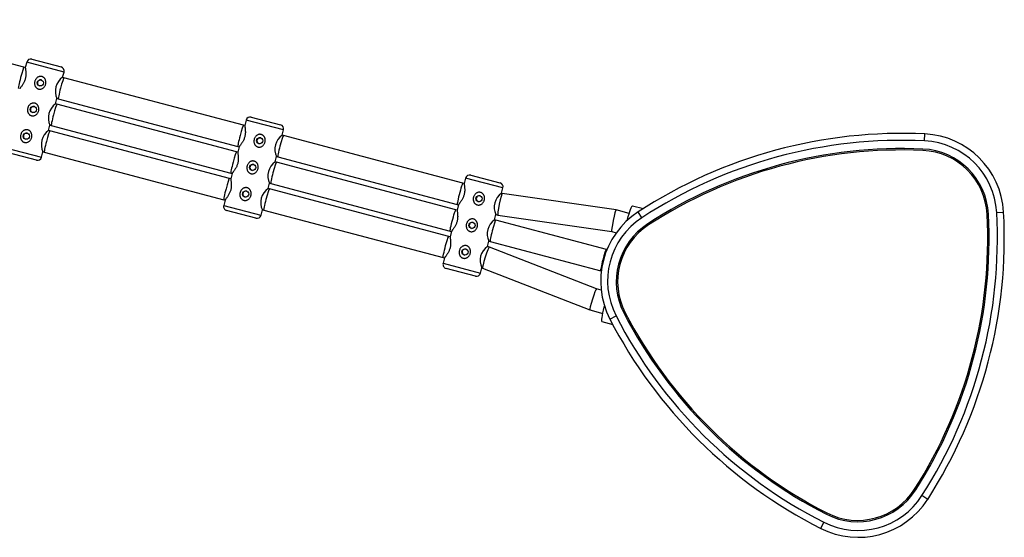
# Model space of a CAD drawing. Units: millimetres. Extents: x 5763 to 14798, y 4498 to 11547.
# Drawn here: x 11114 to 11829, y 5963 to 6339 of the extents above; entities that cross this region are included whole.
import ezdxf

# ---------------------------------------------------------------- set-up
doc = ezdxf.new("R2010")
doc.units = ezdxf.units.MM
doc.header["$LTSCALE"] = 50

msp = doc.modelspace()

# ---------------------------------------------------------------- linework, layer by layer
at = {"color": 7, "linetype": 'Continuous', "lineweight": 25}
for p, q in [((11117.36, 6304.45), (10986.97, 6338.88)), ((11122.99, 6310.2), (11144.25, 6304.58)), ((11118.3, 6304.19), (11117.36, 6304.45)), ((11119.33, 6308.06), (11118.3, 6304.16)), ((11146.4, 6300.91), (11119.33, 6308.06)), ((11144.25, 6304.58), (11144.26, 6304.58)), ((11146.32, 6296.8), (11145.36, 6297.05)), ((11145.38, 6297.05), (11146.4, 6300.91)), ((11276.65, 6262.38), (11146.32, 6296.8)), ((11140.27, 6277.71), (11141.29, 6281.58)), ((11141.27, 6281.58), (11142.24, 6281.33)), ((11142.24, 6281.33), (11272.56, 6246.91)), ((11141.22, 6277.46), (11140.25, 6277.71)), ((11271.54, 6243.04), (11141.22, 6277.46)), ((11278.61, 6266), (11277.58, 6262.09)), ((11305.68, 6258.85), (11278.61, 6266)), ((11282.28, 6268.13), (11303.53, 6262.52)), ((11135.16, 6258.37), (11136.18, 6262.24)), ((11136.17, 6262.24), (11137.13, 6261.99)), ((11137.13, 6261.99), (11267.46, 6227.57)), ((11277.59, 6262.13), (11276.65, 6262.38)), ((11303.53, 6262.52), (11303.55, 6262.52)), ((11304.66, 6254.98), (11305.68, 6258.85)), ((11136.11, 6258.12), (11135.15, 6258.38)), ((11266.44, 6223.71), (11136.11, 6258.12)), ((11305.6, 6254.73), (11304.64, 6254.99)), ((11435.86, 6220.34), (11305.6, 6254.73)), ((11770.86, 6250.95), (11771.09, 6255.94)), ((11102.98, 6246.18), (11130.04, 6239.04)), ((11273.52, 6246.7), (11272.47, 6242.75)), ((11272.56, 6246.91), (11273.51, 6246.66)), ((11126.39, 6236.9), (11105.12, 6242.52)), ((11130.04, 6239.04), (11130.06, 6239.03)), ((11130.06, 6239.03), (11131.08, 6242.9)), ((11131.06, 6242.91), (11132.03, 6242.65)), ((11132.03, 6242.65), (11262.35, 6208.24)), ((11272.48, 6242.79), (11271.54, 6243.04)), ((11299.56, 6235.65), (11300.58, 6239.51)), ((11300.55, 6239.52), (11301.52, 6239.26)), ((11301.52, 6239.26), (11431.77, 6204.87)), ((11300.5, 6235.4), (11299.53, 6235.65)), ((11430.75, 6201), (11300.5, 6235.4)), ((11267.38, 6223.46), (11266.44, 6223.71)), ((11268.41, 6227.37), (11267.37, 6223.42)), ((11267.46, 6227.57), (11268.4, 6227.33)), ((11437.81, 6223.96), (11436.78, 6220.04)), ((11464.89, 6216.81), (11437.81, 6223.96)), ((11441.48, 6226.09), (11462.73, 6220.48)), ((11295.39, 6216.06), (11294.43, 6216.32)), ((11294.45, 6216.31), (11295.47, 6220.18)), ((11425.64, 6181.66), (11295.39, 6216.06)), ((11295.45, 6220.18), (11296.41, 6219.93)), ((11296.41, 6219.93), (11426.66, 6185.53)), ((11436.79, 6220.09), (11435.86, 6220.34)), ((11462.73, 6220.48), (11462.75, 6220.48)), ((11463.86, 6212.94), (11464.89, 6216.81)), ((11464.36, 6212.81), (11463.84, 6212.95)), ((11547.01, 6200.81), (11464.36, 6212.81)), ((11263.3, 6208.03), (11262.27, 6204.12)), ((11262.27, 6204.12), (11289.32, 6196.98)), ((11262.35, 6208.24), (11263.29, 6207.99)), ((11432.72, 6204.67), (11431.67, 6200.7)), ((11431.77, 6204.87), (11432.71, 6204.62)), ((11558.88, 6203.88), (11566.77, 6201.8)), ((11285.68, 6194.84), (11264.41, 6200.45)), ((11289.32, 6196.98), (11289.34, 6196.97)), ((11289.34, 6196.97), (11290.36, 6200.84)), ((11290.34, 6200.85), (11291.31, 6200.59)), ((11291.31, 6200.59), (11421.56, 6166.19)), ((11431.69, 6200.75), (11430.75, 6201)), ((11458.76, 6193.61), (11459.78, 6197.47)), ((11459.75, 6197.48), (11461.16, 6197.11)), ((11461.16, 6197.11), (11543.81, 6185.11)), ((11556.54, 6198.3), (11547.01, 6200.81)), ((11565.74, 6195.19), (11563, 6199.37)), ((11823.15, 6199.03), (11828.14, 6199.3)), ((11459.69, 6193.36), (11458.73, 6193.61)), ((11539.92, 6172.17), (11459.69, 6193.36)), ((11426.58, 6181.42), (11425.64, 6181.66)), ((11427.61, 6185.33), (11426.57, 6181.37)), ((11426.66, 6185.53), (11427.6, 6185.28)), ((11543.81, 6185.11), (11547.14, 6184.23)), ((11455.03, 6173.91), (11453.62, 6174.28)), ((11453.65, 6174.27), (11454.67, 6178.14)), ((11454.64, 6178.14), (11455.61, 6177.89)), ((11532.83, 6143.53), (11455.03, 6173.9)), ((11455.61, 6177.89), (11535.84, 6156.7)), ((11422.51, 6166), (11421.47, 6162.08)), ((11421.56, 6166.19), (11422.49, 6165.95)), ((11540.36, 6172.06), (11539.92, 6172.17)), ((11421.47, 6162.08), (11448.52, 6154.94)), ((11444.88, 6152.8), (11423.61, 6158.41)), ((11448.55, 6154.93), (11449.57, 6158.8)), ((11449.54, 6158.81), (11450.06, 6158.67)), ((11450.06, 6158.67), (11527.86, 6128.3)), ((11448.52, 6154.94), (11448.55, 6154.93)), ((11535.84, 6156.7), (11536.28, 6156.59)), ((11536.17, 6142.65), (11532.83, 6143.53)), ((11527.86, 6128.3), (11537.39, 6125.78)), ((11542.48, 6121.65), (11546.93, 6123.94)), ((11536.67, 6119.77), (11544.56, 6117.68)), ((11773.08, 5990.81), (11768.88, 5993.52)), ((11695.51, 5969.72), (11697.77, 5974.19))]:
    msp.add_line(p, q, dxfattribs=at)
at = {"color": 7, "linetype": 'Continuous', "lineweight": 25, "flags": 128}
for points in [[(11435.86, 6220.34), (11435.75, 6220.26), (11435.53, 6219.84), (11435.22, 6219.08), (11434.85, 6218.02), (11434.44, 6216.7), (11433.99, 6215.2), (11433.54, 6213.57), (11433.1, 6211.9), (11432.69, 6210.26), (11432.33, 6208.73), (11432.05, 6207.38), (11431.84, 6206.28), (11431.73, 6205.47), (11431.72, 6204.99), (11431.77, 6204.87)], [(11555, 6193.12), (11555.23, 6193.92), (11555.84, 6196.02), (11556.44, 6197.97), (11557, 6199.71), (11557.52, 6201.19), (11557.98, 6202.38), (11558.37, 6203.23), (11558.67, 6203.74), (11558.88, 6203.88)], [(11426.66, 6185.53), (11426.61, 6185.66), (11426.62, 6186.13), (11426.74, 6186.94), (11426.94, 6188.04), (11427.23, 6189.39), (11427.58, 6190.92), (11427.99, 6192.56), (11428.43, 6194.23), (11428.89, 6195.86), (11429.33, 6197.37), (11429.75, 6198.68), (11430.12, 6199.74), (11430.42, 6200.5), (11430.64, 6200.92), (11430.75, 6201)], [(11421.56, 6166.19), (11421.5, 6166.32), (11421.52, 6166.79), (11421.63, 6167.6), (11421.83, 6168.71), (11422.12, 6170.06), (11422.47, 6171.59), (11422.88, 6173.22), (11423.32, 6174.9), (11423.78, 6176.52), (11424.23, 6178.03), (11424.64, 6179.34), (11425.01, 6180.41), (11425.31, 6181.16), (11425.54, 6181.58), (11425.64, 6181.66)], [(11536.67, 6119.77), (11536.56, 6119.99), (11536.54, 6120.58), (11536.63, 6121.52), (11536.82, 6122.78), (11537.1, 6124.33), (11537.46, 6126.12), (11537.9, 6128.1), (11538.41, 6130.23), (11538.61, 6131.04)]]:
    msp.add_lwpolyline(points, dxfattribs=at)
at = {"color": 7, "linetype": 'Continuous', "lineweight": 25}
for centre in [(11129.23, 6293.03), (11124.12, 6273.7), (11119.01, 6254.36), (11288.42, 6251), (11283.31, 6231.66), (11278.21, 6212.32), (11447.56, 6208.97), (11442.46, 6189.63), (11437.35, 6170.3)]:
    msp.add_circle(centre, 2.25, dxfattribs=at)
for centre, radius, start, end in [((11122.23, 6307.3), 3, 75.2076, 165.2076), ((11143.5, 6301.68), 3, 345.2076, 75.2076), ((11129.39, 6292.98), 2.23, 74.6262, 255.78306), ((11152.8, 6286.81), 12.66, 126.00782, 204.40631), ((11124.29, 6273.64), 2.23, 74.6262, 255.78306), ((11147.69, 6267.47), 12.66, 126.00782, 204.40631), ((11281.51, 6265.23), 3, 75.2076, 165.2076), ((11302.78, 6259.62), 3, 345.2076, 75.2076), ((11119.18, 6254.3), 2.23, 74.6262, 255.78306), ((11142.59, 6248.14), 12.66, 126.00782, 204.40631), ((11288.61, 6250.93), 2.23, 74.60962, 255.80157), ((11311.73, 6244.84), 12.38, 124.95838, 205.45575), ((11754.4, 5906.34), 350, 87.26537, 123.14983), ((11754.4, 5906.34), 345, 87.26537, 123.14983), ((11768.23, 6196.01), 60, 3.14983, 87.26537), ((11754.4, 5906.34), 339, 87.44449, 122.97071), ((11754.4, 5906.34), 338, 87.44449, 122.97071), ((11767.28, 6195.05), 50, 2.97071, 87.44449), ((11768.23, 6196.01), 55, 3.14983, 87.26537), ((11127.16, 6239.8), 3, 255.2076, 345.2076), ((11767.28, 6195.05), 49, 2.97071, 87.44449), ((11283.51, 6231.59), 2.23, 74.60962, 255.80157), ((11306.63, 6225.5), 12.38, 124.95838, 205.45575), ((11440.71, 6223.19), 3, 75.2076, 165.2076), ((11301.52, 6206.17), 12.38, 124.95838, 205.45575), ((11461.99, 6217.58), 3, 345.2076, 75.2076), ((11278.4, 6212.26), 2.23, 74.60962, 255.80157), ((11447.78, 6208.9), 2.23, 74.60112, 255.81121), ((11470.74, 6202.85), 12.23, 124.34835, 206.06579), ((11265.17, 6203.35), 3, 165.2076, 255.2076), ((11286.44, 6197.74), 3, 255.2076, 345.2076), ((11595.81, 6149.14), 60, 123.14983, 207.26537), ((11595.81, 6149.14), 55, 123.14983, 207.26537), ((11478.67, 6180.07), 338, 327.44449, 2.97071), ((11478.67, 6180.07), 339, 327.44449, 2.97071), ((11478.67, 6180.07), 345, 327.26537, 3.14983), ((11478.67, 6180.07), 350, 327.26537, 3.14983), ((11442.67, 6189.56), 2.23, 74.60112, 255.81121), ((11465.63, 6183.52), 12.23, 124.34835, 206.06579), ((11597.12, 6148.79), 50, 122.97071, 207.44449), ((11597.12, 6148.79), 49, 122.97071, 207.44449), ((11460.52, 6164.18), 12.23, 124.34835, 206.06579), ((11437.57, 6170.23), 2.23, 74.60112, 255.81121), ((11424.37, 6161.31), 3, 165.2076, 255.2076), ((11445.64, 6155.7), 3, 255.2076, 345.2076), ((11853.59, 6281.99), 345, 207.26537, 243.14983), ((11853.59, 6281.99), 339, 207.44449, 242.97071), ((11853.59, 6281.99), 338, 207.44449, 242.97071), ((11853.59, 6281.99), 350, 207.26537, 243.14983), ((11722.26, 6024.56), 50, 242.97071, 327.44449), ((11722.26, 6024.56), 49, 242.97071, 327.44449), ((11722.61, 6023.26), 60, 243.14983, 327.26537), ((11722.61, 6023.26), 55, 243.14983, 327.26537)]:
    msp.add_arc(centre, radius, start, end, dxfattribs=at)
for centre, major_axis, ratio, start_param, end_param in [((11115.31, 6296.71), (2.04, 7.73), 0.04899, 0, 1.570796), ((11115.31, 6296.71), (2.04, 7.73), 0.04899, 1.570796, 3.141593), ((11144.28, 6289.06), (2.04, 7.73), 0.053246, 0, 1.570796), ((11144.28, 6289.06), (2.04, 7.73), 0.053246, 1.570796, 3.141593), ((11139.17, 6269.72), (2.04, 7.73), 0.053246, 0, 1.570796), ((11139.17, 6269.72), (2.04, 7.73), 0.053246, 1.570796, 3.141593), ((11274.61, 6254.65), (2.04, 7.73), 0.057501, 0, 1.570796), ((11134.07, 6250.39), (2.04, 7.73), 0.053246, 0, 1.570796), ((11274.61, 6254.65), (2.04, 7.73), 0.057501, 1.570796, 3.141593), ((11303.56, 6247), (2.04, 7.73), 0.062142, 0, 1.570796), ((11134.07, 6250.39), (2.04, 7.73), 0.053246, 1.570796, 3.141593), ((11303.56, 6247), (2.04, 7.73), 0.062142, 1.570796, 3.141593), ((11269.5, 6235.31), (2.04, 7.73), 0.057501, 0, 1.570796), ((11269.5, 6235.31), (2.04, 7.73), 0.057501, 1.570796, 3.141593), ((11298.45, 6227.66), (2.04, 7.73), 0.062142, 0, 1.570796), ((11264.39, 6215.97), (2.04, 7.73), 0.057501, 0, 1.570796), ((11298.45, 6227.66), (2.04, 7.73), 0.062142, 1.570796, 3.141593), ((11264.39, 6215.97), (2.04, 7.73), 0.057501, 1.570796, 3.141593), ((11293.35, 6208.33), (2.04, 7.73), 0.062142, 0, 1.570796), ((11293.35, 6208.33), (2.04, 7.73), 0.062142, 1.570796, 3.141593), ((11462.76, 6204.96), (1.6, 7.85), 0.067624, 0.003859, 3.145451), ((11545.41, 6192.96), (1.6, 7.85), 0.071893, 6.279083, 9.401864), ((11457.65, 6185.62), (2.04, 7.73), 0.067853, 0, 1.570796), ((11457.65, 6185.62), (2.04, 7.73), 0.067853, 1.570796, 3.141593), ((11452.55, 6166.29), (2.48, 7.62), 0.067624, 6.279327, 9.420919), ((11537.88, 6164.44), (2.04, 7.73), 0.072122, 0, 1.570796), ((11537.88, 6164.44), (2.04, 7.73), 0.072122, 1.570796, 3.141593), ((11530.35, 6135.92), (2.48, 7.62), 0.071893, 0.022914, 3.145695)]:
    msp.add_ellipse(centre, major_axis=major_axis, ratio=ratio, start_param=start_param, end_param=end_param, dxfattribs=at)
for points, knots in [([(11118.3, 6304.14), (11118.3, 6304.13), (11118.28, 6304.1), (11118.3, 6303.83), (11118.37, 6303.35), (11118.47, 6302.68), (11118.59, 6301.83), (11118.69, 6300.79), (11118.74, 6299.78), (11118.74, 6298.89), (11118.69, 6298.06), (11118.57, 6297.08), (11118.34, 6295.97), (11118, 6294.87), (11117.57, 6293.84), (11117.08, 6292.87), (11116.54, 6291.96), (11115.96, 6291.1), (11115.38, 6290.31), (11114.94, 6289.75), (11114.65, 6289.37), (11114.42, 6289.07), (11114.25, 6288.84), (11114.25, 6288.8), (11114.25, 6288.78)], [0, 0, 0, 0, 0.02066, 0.072475, 0.122675, 0.174154, 0.228053, 0.283227, 0.342713, 0.373317, 0.404205, 0.450568, 0.498238, 0.544625, 0.592382, 0.638791, 0.686212, 0.740051, 0.795145, 0.854834, 0.885561, 0.91657, 0.971969, 1, 1, 1, 1]), ([(11126.99, 6296.87), (11127.16, 6296.99), (11127.51, 6297.24), (11128.12, 6297.52), (11128.8, 6297.7), (11129.51, 6297.75), (11130.18, 6297.66), (11130.77, 6297.47), (11131.3, 6297.19), (11131.77, 6296.84), (11132.19, 6296.42), (11132.56, 6295.91), (11132.87, 6295.33), (11133.11, 6294.65), (11133.25, 6293.91), (11133.27, 6293.11), (11133.17, 6292.29), (11132.93, 6291.47), (11132.56, 6290.7), (11132.07, 6290), (11131.46, 6289.39), (11130.78, 6288.91), (11130.02, 6288.58), (11129.28, 6288.41), (11128.54, 6288.39), (11127.9, 6288.5), (11127.31, 6288.72), (11126.8, 6289.01), (11126.35, 6289.38), (11125.94, 6289.82), (11125.6, 6290.34), (11125.31, 6290.95), (11125.11, 6291.63), (11125, 6292.39), (11125.01, 6293.19), (11125.14, 6294.02), (11125.41, 6294.83), (11125.81, 6295.59), (11126.33, 6296.3), (11126.77, 6296.68), (11126.99, 6296.87)], [0, 0, 0, 0, 0.023122, 0.046743, 0.073046, 0.100382, 0.122919, 0.146248, 0.166831, 0.187965, 0.209523, 0.231572, 0.256025, 0.281026, 0.308912, 0.337493, 0.367559, 0.398466, 0.429031, 0.460491, 0.490844, 0.522186, 0.550588, 0.580116, 0.60426, 0.629338, 0.650308, 0.671899, 0.692789, 0.714176, 0.737359, 0.761055, 0.787666, 0.814907, 0.844365, 0.874619, 0.905114, 0.936491, 0.96774, 1, 1, 1, 1]), ([(11121.88, 6277.54), (11122.06, 6277.66), (11122.41, 6277.9), (11123.01, 6278.18), (11123.7, 6278.37), (11124.4, 6278.41), (11125.07, 6278.33), (11125.66, 6278.14), (11126.2, 6277.86), (11126.67, 6277.51), (11127.09, 6277.08), (11127.46, 6276.57), (11127.77, 6275.99), (11128, 6275.32), (11128.14, 6274.58), (11128.17, 6273.78), (11128.07, 6272.95), (11127.83, 6272.14), (11127.45, 6271.36), (11126.96, 6270.66), (11126.35, 6270.05), (11125.67, 6269.58), (11124.91, 6269.24), (11124.17, 6269.07), (11123.44, 6269.06), (11122.79, 6269.17), (11122.21, 6269.38), (11121.7, 6269.67), (11121.24, 6270.04), (11120.84, 6270.49), (11120.49, 6271), (11120.21, 6271.61), (11120, 6272.29), (11119.89, 6273.05), (11119.9, 6273.85), (11120.04, 6274.68), (11120.3, 6275.49), (11120.7, 6276.26), (11121.22, 6276.96), (11121.66, 6277.34), (11121.88, 6277.54)], [0, 0, 0, 0, 0.023122, 0.046743, 0.073046, 0.100382, 0.122919, 0.146248, 0.166831, 0.187965, 0.209523, 0.231572, 0.256025, 0.281026, 0.308912, 0.337493, 0.367559, 0.398466, 0.429031, 0.460491, 0.490844, 0.522186, 0.550588, 0.580116, 0.60426, 0.629338, 0.650308, 0.671899, 0.692789, 0.714176, 0.737359, 0.761055, 0.787666, 0.814907, 0.844365, 0.874619, 0.905114, 0.936491, 0.96774, 1, 1, 1, 1]), ([(11116.78, 6258.2), (11116.95, 6258.32), (11117.3, 6258.57), (11117.91, 6258.84), (11118.59, 6259.03), (11119.29, 6259.08), (11119.97, 6258.99), (11120.55, 6258.8), (11121.09, 6258.52), (11121.56, 6258.17), (11121.98, 6257.74), (11122.35, 6257.24), (11122.66, 6256.65), (11122.89, 6255.98), (11123.03, 6255.24), (11123.06, 6254.44), (11122.96, 6253.61), (11122.72, 6252.8), (11122.35, 6252.02), (11121.86, 6251.32), (11121.25, 6250.71), (11120.56, 6250.24), (11119.81, 6249.9), (11119.06, 6249.74), (11118.33, 6249.72), (11117.69, 6249.83), (11117.1, 6250.05), (11116.59, 6250.34), (11116.14, 6250.71), (11115.73, 6251.15), (11115.39, 6251.67), (11115.1, 6252.27), (11114.89, 6252.95), (11114.79, 6253.71), (11114.79, 6254.52), (11114.93, 6255.34), (11115.2, 6256.16), (11115.6, 6256.92), (11116.11, 6257.63), (11116.55, 6258.01), (11116.78, 6258.2)], [0, 0, 0, 0, 0.023122, 0.046743, 0.073046, 0.100382, 0.122919, 0.146248, 0.166831, 0.187965, 0.209523, 0.231572, 0.256025, 0.281026, 0.308912, 0.337493, 0.367559, 0.398466, 0.429031, 0.460491, 0.490844, 0.522186, 0.550588, 0.580116, 0.60426, 0.629338, 0.650308, 0.671899, 0.692789, 0.714176, 0.737359, 0.761055, 0.787666, 0.814907, 0.844365, 0.874619, 0.905114, 0.936491, 0.96774, 1, 1, 1, 1]), ([(11277.58, 6262.07), (11277.58, 6262.06), (11277.56, 6262.03), (11277.58, 6261.77), (11277.63, 6261.29), (11277.73, 6260.62), (11277.83, 6259.77), (11277.93, 6258.74), (11277.98, 6257.73), (11277.97, 6256.84), (11277.92, 6256.02), (11277.8, 6255.03), (11277.56, 6253.92), (11277.22, 6252.82), (11276.8, 6251.79), (11276.32, 6250.82), (11275.78, 6249.91), (11275.21, 6249.05), (11274.63, 6248.25), (11274.2, 6247.69), (11273.91, 6247.31), (11273.69, 6247.01), (11273.54, 6246.79), (11273.54, 6246.74), (11273.54, 6246.73)], [0, 0, 0, 0, 0.015888, 0.0682186, 0.1189185, 0.1709104, 0.2253466, 0.2810704, 0.3411482, 0.3720579, 0.4032533, 0.4500783, 0.4982231, 0.5450718, 0.5933045, 0.6401765, 0.6880691, 0.7424445, 0.798088, 0.8583715, 0.8894045, 0.920722, 0.9766725, 1, 1, 1, 1]), ([(11286.17, 6254.84), (11286.34, 6254.96), (11286.69, 6255.21), (11287.29, 6255.48), (11287.98, 6255.67), (11288.68, 6255.72), (11289.35, 6255.63), (11289.94, 6255.44), (11290.47, 6255.16), (11290.94, 6254.81), (11291.36, 6254.39), (11291.74, 6253.88), (11292.04, 6253.29), (11292.28, 6252.62), (11292.42, 6251.88), (11292.45, 6251.08), (11292.35, 6250.26), (11292.11, 6249.44), (11291.73, 6248.66), (11291.24, 6247.96), (11290.63, 6247.35), (11289.95, 6246.88), (11289.19, 6246.55), (11288.45, 6246.38), (11287.72, 6246.36), (11287.07, 6246.47), (11286.48, 6246.69), (11285.98, 6246.98), (11285.52, 6247.35), (11285.12, 6247.79), (11284.77, 6248.31), (11284.49, 6248.92), (11284.28, 6249.6), (11284.18, 6250.35), (11284.18, 6251.16), (11284.32, 6251.98), (11284.59, 6252.8), (11284.99, 6253.56), (11285.5, 6254.27), (11285.94, 6254.65), (11286.17, 6254.84)], [0, 0, 0, 0, 0.023122, 0.046743, 0.073046, 0.100382, 0.122919, 0.146248, 0.166831, 0.187965, 0.209523, 0.231572, 0.256025, 0.281026, 0.308912, 0.337493, 0.367559, 0.398466, 0.429031, 0.460491, 0.490844, 0.522186, 0.550588, 0.580116, 0.60426, 0.629338, 0.650308, 0.671899, 0.692789, 0.714176, 0.737359, 0.761055, 0.787666, 0.814907, 0.844365, 0.874619, 0.905114, 0.936491, 0.96774, 1, 1, 1, 1]), ([(11272.48, 6242.73), (11272.47, 6242.72), (11272.45, 6242.7), (11272.47, 6242.43), (11272.53, 6241.96), (11272.62, 6241.28), (11272.73, 6240.44), (11272.83, 6239.4), (11272.87, 6238.39), (11272.86, 6237.5), (11272.81, 6236.68), (11272.69, 6235.7), (11272.46, 6234.58), (11272.12, 6233.48), (11271.69, 6232.45), (11271.21, 6231.49), (11270.67, 6230.57), (11270.1, 6229.71), (11269.52, 6228.92), (11269.09, 6228.35), (11268.81, 6227.97), (11268.59, 6227.67), (11268.43, 6227.45), (11268.43, 6227.4), (11268.43, 6227.39)], [0, 0, 0, 0, 0.015888, 0.068219, 0.118918, 0.17091, 0.225347, 0.28107, 0.341148, 0.372058, 0.403253, 0.450078, 0.498223, 0.545072, 0.593304, 0.640177, 0.688069, 0.742445, 0.798088, 0.858371, 0.889404, 0.920722, 0.976673, 1, 1, 1, 1]), ([(11281.06, 6235.5), (11281.23, 6235.62), (11281.58, 6235.87), (11282.19, 6236.15), (11282.87, 6236.33), (11283.57, 6236.38), (11284.24, 6236.29), (11284.83, 6236.11), (11285.37, 6235.83), (11285.84, 6235.48), (11286.26, 6235.05), (11286.63, 6234.54), (11286.94, 6233.96), (11287.17, 6233.28), (11287.31, 6232.54), (11287.34, 6231.74), (11287.24, 6230.92), (11287, 6230.1), (11286.63, 6229.33), (11286.14, 6228.63), (11285.53, 6228.02), (11284.84, 6227.54), (11284.09, 6227.21), (11283.34, 6227.04), (11282.61, 6227.03), (11281.97, 6227.14), (11281.38, 6227.35), (11280.87, 6227.64), (11280.41, 6228.01), (11280.01, 6228.45), (11279.67, 6228.97), (11279.38, 6229.58), (11279.18, 6230.26), (11279.07, 6231.02), (11279.08, 6231.82), (11279.21, 6232.65), (11279.48, 6233.46), (11279.88, 6234.22), (11280.4, 6234.93), (11280.84, 6235.31), (11281.06, 6235.5)], [0, 0, 0, 0, 0.023122, 0.046743, 0.073046, 0.100382, 0.122919, 0.146248, 0.166831, 0.187965, 0.209523, 0.231572, 0.256025, 0.281026, 0.308912, 0.337493, 0.367559, 0.398466, 0.429031, 0.460491, 0.490844, 0.522186, 0.550588, 0.580116, 0.60426, 0.629338, 0.650308, 0.671899, 0.692789, 0.714176, 0.737359, 0.761055, 0.787666, 0.814907, 0.844365, 0.874619, 0.905114, 0.936491, 0.96774, 1, 1, 1, 1]), ([(11267.37, 6223.39), (11267.37, 6223.39), (11267.35, 6223.36), (11267.36, 6223.1), (11267.42, 6222.62), (11267.51, 6221.95), (11267.62, 6221.1), (11267.72, 6220.06), (11267.76, 6219.06), (11267.75, 6218.16), (11267.71, 6217.34), (11267.59, 6216.36), (11267.35, 6215.25), (11267.01, 6214.15), (11266.59, 6213.11), (11266.1, 6212.15), (11265.57, 6211.24), (11264.99, 6210.38), (11264.42, 6209.58), (11263.99, 6209.02), (11263.7, 6208.63), (11263.48, 6208.34), (11263.32, 6208.11), (11263.33, 6208.07), (11263.33, 6208.05)], [0, 0, 0, 0, 0.015888, 0.068219, 0.118918, 0.17091, 0.225347, 0.28107, 0.341148, 0.372058, 0.403253, 0.450078, 0.498223, 0.545072, 0.593304, 0.640177, 0.688069, 0.742445, 0.798088, 0.858371, 0.889404, 0.920722, 0.976673, 1, 1, 1, 1]), ([(11275.95, 6216.16), (11276.13, 6216.29), (11276.47, 6216.53), (11277.08, 6216.81), (11277.76, 6217), (11278.47, 6217.04), (11279.14, 6216.96), (11279.73, 6216.77), (11280.26, 6216.49), (11280.73, 6216.14), (11281.15, 6215.71), (11281.52, 6215.2), (11281.83, 6214.62), (11282.07, 6213.95), (11282.21, 6213.21), (11282.24, 6212.41), (11282.13, 6211.58), (11281.89, 6210.77), (11281.52, 6209.99), (11281.03, 6209.29), (11280.42, 6208.68), (11279.74, 6208.21), (11278.98, 6207.87), (11278.23, 6207.7), (11277.5, 6207.69), (11276.86, 6207.8), (11276.27, 6208.01), (11275.76, 6208.3), (11275.31, 6208.67), (11274.91, 6209.12), (11274.56, 6209.63), (11274.27, 6210.24), (11274.07, 6210.92), (11273.96, 6211.68), (11273.97, 6212.48), (11274.11, 6213.31), (11274.38, 6214.12), (11274.77, 6214.89), (11275.29, 6215.59), (11275.73, 6215.97), (11275.95, 6216.16)], [0, 0, 0, 0, 0.023122, 0.046743, 0.073046, 0.100382, 0.122919, 0.146248, 0.166831, 0.187965, 0.209523, 0.231572, 0.256025, 0.281026, 0.308912, 0.337493, 0.367559, 0.398466, 0.429031, 0.460491, 0.490844, 0.522186, 0.550588, 0.580116, 0.60426, 0.629338, 0.650308, 0.671899, 0.692789, 0.714176, 0.737359, 0.761055, 0.787666, 0.814907, 0.844365, 0.874619, 0.905114, 0.936491, 0.96774, 1, 1, 1, 1]), ([(11436.78, 6220.02), (11436.78, 6220.02), (11436.76, 6219.99), (11436.77, 6219.73), (11436.82, 6219.26), (11436.91, 6218.59), (11437.01, 6217.74), (11437.11, 6216.7), (11437.15, 6215.7), (11437.14, 6214.81), (11437.09, 6213.99), (11436.97, 6213), (11436.73, 6211.89), (11436.39, 6210.79), (11435.97, 6209.76), (11435.49, 6208.79), (11434.95, 6207.88), (11434.38, 6207.02), (11433.81, 6206.22), (11433.39, 6205.65), (11433.1, 6205.27), (11432.89, 6204.97), (11432.74, 6204.75), (11432.74, 6204.71), (11432.74, 6204.69)], [0, 0, 0, 0, 0.013023, 0.065664, 0.116664, 0.168964, 0.223722, 0.279776, 0.340209, 0.371302, 0.402682, 0.449784, 0.498214, 0.54534, 0.593858, 0.641008, 0.689184, 0.743881, 0.799854, 0.860495, 0.891712, 0.923214, 0.979496, 1, 1, 1, 1]), ([(11445.3, 6212.82), (11445.47, 6212.94), (11445.82, 6213.18), (11446.43, 6213.46), (11447.11, 6213.65), (11447.81, 6213.69), (11448.48, 6213.61), (11449.07, 6213.42), (11449.61, 6213.14), (11450.08, 6212.79), (11450.5, 6212.36), (11450.87, 6211.86), (11451.18, 6211.27), (11451.42, 6210.6), (11451.56, 6209.86), (11451.58, 6209.06), (11451.48, 6208.23), (11451.24, 6207.42), (11450.87, 6206.64), (11450.38, 6205.94), (11449.77, 6205.33), (11449.08, 6204.86), (11448.33, 6204.52), (11447.58, 6204.36), (11446.85, 6204.34), (11446.21, 6204.45), (11445.62, 6204.67), (11445.11, 6204.96), (11444.66, 6205.32), (11444.25, 6205.77), (11443.91, 6206.28), (11443.62, 6206.89), (11443.42, 6207.57), (11443.31, 6208.33), (11443.32, 6209.13), (11443.46, 6209.96), (11443.73, 6210.77), (11444.12, 6211.54), (11444.64, 6212.24), (11445.08, 6212.62), (11445.3, 6212.82)], [0, 0, 0, 0, 0.023122, 0.046743, 0.073046, 0.100382, 0.122919, 0.146248, 0.166831, 0.187965, 0.209523, 0.231572, 0.256025, 0.281026, 0.308912, 0.337493, 0.367559, 0.398466, 0.429031, 0.460491, 0.490844, 0.522186, 0.550588, 0.580116, 0.60426, 0.629338, 0.650308, 0.671899, 0.692789, 0.714176, 0.737359, 0.761055, 0.787666, 0.814907, 0.844365, 0.874619, 0.905114, 0.936491, 0.96774, 1, 1, 1, 1]), ([(11431.68, 6200.69), (11431.67, 6200.68), (11431.65, 6200.65), (11431.67, 6200.39), (11431.72, 6199.92), (11431.8, 6199.25), (11431.91, 6198.4), (11432, 6197.37), (11432.04, 6196.36), (11432.03, 6195.47), (11431.98, 6194.65), (11431.86, 6193.67), (11431.62, 6192.55), (11431.29, 6191.45), (11430.86, 6190.42), (11430.38, 6189.46), (11429.84, 6188.54), (11429.28, 6187.68), (11428.7, 6186.88), (11428.28, 6186.32), (11428, 6185.93), (11427.78, 6185.63), (11427.63, 6185.41), (11427.64, 6185.37), (11427.64, 6185.36)], [0, 0, 0, 0, 0.013023, 0.065664, 0.116664, 0.168964, 0.223722, 0.279776, 0.340209, 0.371302, 0.402682, 0.449784, 0.498214, 0.54534, 0.593858, 0.641008, 0.689184, 0.743881, 0.799854, 0.860495, 0.891712, 0.923214, 0.979496, 1, 1, 1, 1]), ([(11440.2, 6193.48), (11440.37, 6193.6), (11440.72, 6193.85), (11441.32, 6194.12), (11442.01, 6194.31), (11442.71, 6194.36), (11443.38, 6194.27), (11443.97, 6194.08), (11444.5, 6193.8), (11444.97, 6193.45), (11445.39, 6193.03), (11445.76, 6192.52), (11446.07, 6191.93), (11446.31, 6191.26), (11446.45, 6190.52), (11446.48, 6189.72), (11446.38, 6188.9), (11446.14, 6188.08), (11445.76, 6187.3), (11445.27, 6186.6), (11444.66, 6185.99), (11443.98, 6185.52), (11443.22, 6185.19), (11442.48, 6185.02), (11441.74, 6185), (11441.1, 6185.11), (11440.51, 6185.33), (11440, 6185.62), (11439.55, 6185.99), (11439.15, 6186.43), (11438.8, 6186.95), (11438.52, 6187.55), (11438.32, 6188.24), (11438.21, 6188.99), (11438.22, 6189.8), (11438.35, 6190.62), (11438.62, 6191.44), (11439.02, 6192.2), (11439.53, 6192.91), (11439.97, 6193.29), (11440.2, 6193.48)], [0, 0, 0, 0, 0.0231215, 0.0467434, 0.0730461, 0.1003821, 0.1229191, 0.1462482, 0.166831, 0.1879647, 0.2095231, 0.2315725, 0.2560254, 0.2810257, 0.3089124, 0.3374931, 0.3675586, 0.3984663, 0.4290311, 0.4604912, 0.4908436, 0.5221864, 0.5505876, 0.5801161, 0.6042596, 0.6293382, 0.6503084, 0.6718993, 0.692789, 0.7141763, 0.7373589, 0.7610553, 0.7876664, 0.8149068, 0.8443651, 0.8746186, 0.905114, 0.9364905, 0.9677397, 1, 1, 1, 1]), ([(11426.57, 6181.35), (11426.57, 6181.34), (11426.54, 6181.31), (11426.56, 6181.06), (11426.61, 6180.58), (11426.7, 6179.91), (11426.8, 6179.06), (11426.89, 6178.03), (11426.94, 6177.02), (11426.92, 6176.13), (11426.87, 6175.31), (11426.75, 6174.33), (11426.52, 6173.22), (11426.18, 6172.12), (11425.76, 6171.08), (11425.27, 6170.12), (11424.74, 6169.2), (11424.17, 6168.34), (11423.6, 6167.54), (11423.17, 6166.98), (11422.89, 6166.6), (11422.67, 6166.3), (11422.52, 6166.08), (11422.53, 6166.03), (11422.53, 6166.02)], [0, 0, 0, 0, 0.013023, 0.065664, 0.116664, 0.168964, 0.223722, 0.279776, 0.340209, 0.371302, 0.402682, 0.449784, 0.498214, 0.54534, 0.593858, 0.641008, 0.689184, 0.743881, 0.799854, 0.860495, 0.891712, 0.923214, 0.979496, 1, 1, 1, 1]), ([(11435.09, 6174.14), (11435.26, 6174.26), (11435.61, 6174.51), (11436.22, 6174.79), (11436.9, 6174.97), (11437.6, 6175.02), (11438.27, 6174.93), (11438.86, 6174.75), (11439.39, 6174.47), (11439.87, 6174.12), (11440.29, 6173.69), (11440.66, 6173.18), (11440.97, 6172.6), (11441.2, 6171.92), (11441.34, 6171.18), (11441.37, 6170.38), (11441.27, 6169.56), (11441.03, 6168.74), (11440.66, 6167.97), (11440.16, 6167.27), (11439.56, 6166.66), (11438.87, 6166.18), (11438.11, 6165.85), (11437.37, 6165.68), (11436.64, 6165.67), (11435.99, 6165.78), (11435.41, 6165.99), (11434.9, 6166.28), (11434.44, 6166.65), (11434.04, 6167.09), (11433.7, 6167.61), (11433.41, 6168.22), (11433.21, 6168.9), (11433.1, 6169.66), (11433.11, 6170.46), (11433.25, 6171.29), (11433.51, 6172.1), (11433.91, 6172.86), (11434.43, 6173.57), (11434.87, 6173.95), (11435.09, 6174.14)], [0, 0, 0, 0, 0.0231215, 0.0467434, 0.0730461, 0.1003821, 0.1229191, 0.1462482, 0.166831, 0.1879647, 0.2095231, 0.2315725, 0.2560254, 0.2810257, 0.3089124, 0.3374931, 0.3675586, 0.3984663, 0.4290311, 0.4604912, 0.4908436, 0.5221864, 0.5505876, 0.5801161, 0.6042596, 0.6293382, 0.6503084, 0.6718993, 0.692789, 0.7141763, 0.7373589, 0.7610553, 0.7876664, 0.8149068, 0.8443651, 0.8746186, 0.905114, 0.9364905, 0.9677397, 1, 1, 1, 1])]:
    msp.add_open_spline(points, degree=3, knots=knots, dxfattribs=at)

doc.saveas('drawing.dxf')
